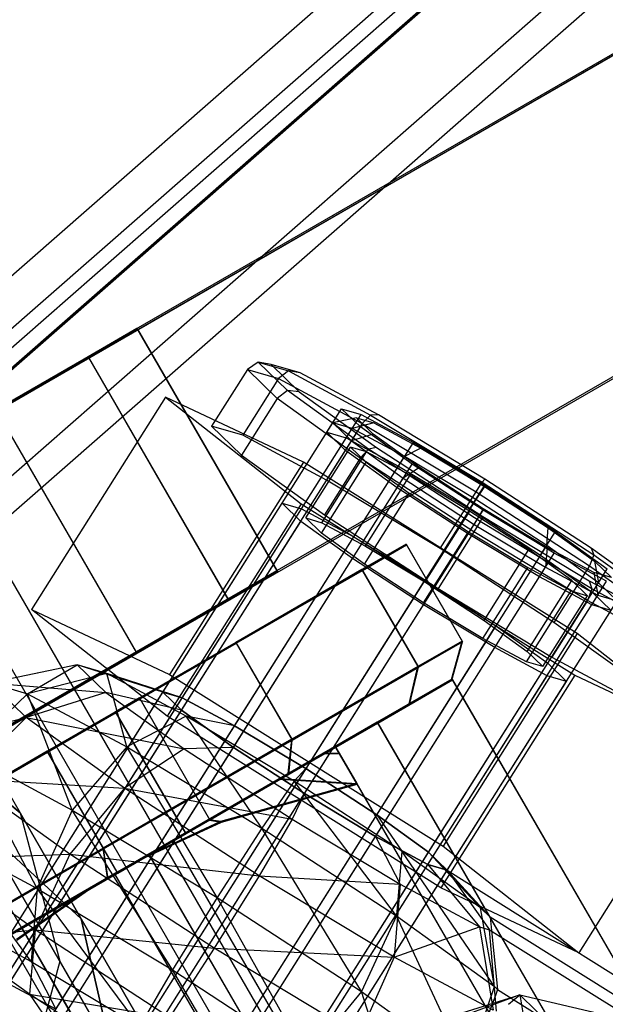
# Model space of a CAD drawing. Extents: x -3250 to 3983, y -5080 to 3884.
# Drawn here: x 922 to 933, y -1590 to -1572 of the extents above; entities that cross this region are included whole.
import ezdxf

# ---------------------------------------------------------------- set-up
doc = ezdxf.new("R2010")
doc.units = 0

msp = doc.modelspace()

# ---------------------------------------------------------------- linework, layer by layer
at = {"color": 0}
for p, q in [((833.65571, -1433.178432, 1170), (922.162472, -1586.632254, 1170)), ((927.99187, -1592.835722, 320.00703), (847.49187, -1453.405632, 319.992981)), ((927.999287, -1592.848569, 150.007031), (847.499288, -1453.41848, 149.992981)), ((927.307191, -1593.230724, 322.95703), (846.807191, -1453.800634, 322.942981)), ((927.307449, -1593.23117, 317.05703), (846.807449, -1453.80108, 317.042981)), ((927.314609, -1593.243572, 152.957031), (846.814609, -1453.813482, 152.942981)), ((927.314866, -1593.244017, 147.057031), (846.814866, -1453.813928, 147.042981)), ((925.436872, -1594.310336, 325.11658), (844.936872, -1454.880246, 325.10253)), ((925.437318, -1594.311108, 314.897481), (844.937318, -1454.881018, 314.883431)), ((925.444289, -1594.323183, 155.116581), (844.94429, -1454.893094, 155.102531)), ((925.444735, -1594.323956, 144.897481), (844.944736, -1454.893866, 144.883431)), ((914.367397, -1583.730789, 1299.785863), (937.464512, -1563.475163, 1299.785863)), ((914.730153, -1584.359101, 1299.068867), (938.0401, -1563.916827, 1299.068867)), ((914.861111, -1584.585926, 1298.137733), (938.247891, -1564.076271, 1298.137733)), ((914.861111, -1584.585926, 1261.137733), (938.247891, -1564.076271, 1261.137733)), ((938.468267, -1564.245371, 50), (915, -1584.826489, 50)), ((915, -1584.826489, 1298.137733), (938.468267, -1564.245371, 1298.137733)), ((915.012573, -1584.848265, 1301.433993), (938.488216, -1564.260678, 1301.433993)), ((915.738085, -1586.104889, 1300), (939.639391, -1565.144006, 1300)), ((916, -1586.55854, 1261.137733), (940.054974, -1565.462894, 1261.137733)), ((916, -1586.55854, 1298.137733), (940.054974, -1565.462894, 1298.137733)), ((889.073067, -1598.281482, 355.004936), (944.928656, -1566.033242, 355.004936)), ((944.944146, -1566.060072), (889.088557, -1598.308311)), ((949.811751, -1568.987489, 355.005372), (889.189972, -1603.987489, 355.005372)), ((889.205462, -1604.014319), (949.827241, -1569.014319)), ((897.528598, -1593.430412, 50.007418), (936.499741, -1570.930412, 50.007418)), ((897.52886, -1593.430866, 44.004937), (936.500003, -1570.930866, 44.004937)), ((921.73441, -1579.428719, 312.60291), (924.251875, -1577.974753, 317.638279)), ((921.741828, -1579.441567, 142.602911), (924.259292, -1577.987601, 147.638279)), ((924.251875, -1577.974753, 317.638279), (923.377242, -1578.479145, 323.364288)), ((924.259292, -1577.987601, 147.638279), (923.38466, -1578.491993, 153.364289)), ((924.251875, -1577.974753, 317.638279), (926.751875, -1582.30488, 317.638715)), ((924.259292, -1577.987601, 147.638279), (926.759292, -1582.317728, 147.638715)), ((923.377242, -1578.479145, 323.364288), (919.519763, -1580.705885, 327.101675)), ((923.377242, -1578.479145, 323.364288), (925.877242, -1582.809272, 323.364724)), ((923.38466, -1578.491993, 153.364289), (919.527181, -1580.718733, 157.101676)), ((923.38466, -1578.491993, 153.364289), (925.88466, -1582.82212, 153.364725)), ((926.414143, -1578.573611, 567.915732), (926.224232, -1578.704367, 567.905156)), ((926.938332, -1579.084097, 570.240898), (926.414143, -1578.573611, 567.915732)), ((926.646834, -1578.616057, 567.913543), (926.414143, -1578.573611, 567.915732)), ((926.414143, -1578.573611, 567.915732), (926.958185, -1578.733124, 565.545005)), ((927.165504, -1578.768131, 565.65338), (926.646834, -1578.616057, 567.913543)), ((926.646834, -1578.616057, 567.913543), (927.146576, -1579.102735, 570.130271)), ((926.224232, -1578.704367, 567.905156), (925.585587, -1579.717276, 567.826751)), ((926.758547, -1579.224714, 570.275239), (926.224232, -1578.704367, 567.905156)), ((926.224232, -1578.704367, 567.905156), (926.778784, -1578.866961, 565.488633)), ((926.958185, -1578.733124, 565.545005), (926.778784, -1578.866961, 565.488633)), ((927.165504, -1578.768131, 565.65338), (926.958185, -1578.733124, 565.545005)), ((926.958185, -1578.733124, 565.545005), (928.424684, -1579.519894, 563.763954)), ((928.563609, -1579.518208, 563.955392), (927.165504, -1578.768131, 565.65338)), ((926.778784, -1578.866961, 565.488633), (926.140139, -1579.879871, 565.410227)), ((926.778784, -1578.866961, 565.488633), (928.273611, -1579.66893, 563.673175)), ((926.938332, -1579.084097, 570.240898), (926.758547, -1579.224714, 570.275239)), ((928.390296, -1580.127797, 571.897479), (926.938332, -1579.084097, 570.240898)), ((927.146576, -1579.102735, 570.130271), (926.938332, -1579.084097, 570.240898)), ((927.146576, -1579.102735, 570.130271), (928.530826, -1580.09776, 571.709593)), ((924.761414, -1579.200352, 567.861901), (922.366497, -1582.998763, 567.567881)), ((927.226435, -1580.360541, 562.77162), (924.761414, -1579.200352, 567.861901)), ((924.761414, -1579.200352, 567.861901), (927.184274, -1581.105859, 572.743717)), ((926.758547, -1579.224714, 570.275239), (926.119902, -1580.237623, 570.196834)), ((928.23856, -1580.288576, 571.963821), (926.758547, -1579.224714, 570.275239)), ((921.73441, -1579.428719, 312.60291), (924.23441, -1583.758846, 312.603347)), ((921.741828, -1579.441567, 142.602911), (924.241828, -1583.771694, 142.603347)), ((927.641681, -1579.828974, 567.827095), (927.907783, -1579.406929, 567.859764)), ((928.24173, -1579.732146, 569.341066), (927.907783, -1579.406929, 567.859764)), ((927.907783, -1579.406929, 567.859764), (928.254378, -1579.50855, 566.349437)), ((927.988277, -1579.930596, 566.316768), (928.254378, -1579.50855, 566.349437)), ((928.254378, -1579.50855, 566.349437), (929.188646, -1580.009781, 565.214776)), ((928.424684, -1579.519894, 563.763954), (928.273611, -1579.66893, 563.673175)), ((928.563609, -1579.518208, 563.955392), (928.424684, -1579.519894, 563.763954)), ((928.424684, -1579.519894, 563.763954), (930.420691, -1580.723107, 563.049808)), ((930.466528, -1580.665307, 563.274551), (928.563609, -1579.518208, 563.955392)), ((912.475367, -1603.883212, 565.965151), (927.749614, -1579.657791, 567.840346)), ((925.585587, -1579.717276, 567.826751), (926.119902, -1580.237623, 570.196834)), ((926.140139, -1579.879871, 565.410227), (925.585587, -1579.717276, 567.826751)), ((928.273611, -1579.66893, 563.673175), (927.634967, -1580.681839, 563.59477)), ((928.172216, -1579.569481, 567.848733), (927.749614, -1579.657791, 567.840346)), ((927.749614, -1579.657791, 567.840346), (928.083561, -1579.983008, 569.321648)), ((928.096209, -1579.759412, 566.330019), (927.749614, -1579.657791, 567.840346)), ((928.482929, -1579.660582, 566.494766), (928.096209, -1579.759412, 566.330019)), ((928.47159, -1579.861029, 569.176679), (928.172216, -1579.569481, 567.848733)), ((928.172216, -1579.569481, 567.848733), (928.482929, -1579.660582, 566.494766)), ((928.273611, -1579.66893, 563.673175), (930.308177, -1580.895386, 562.945234)), ((928.482929, -1579.660582, 566.494766), (929.320474, -1580.109921, 565.477574)), ((912.821963, -1603.984834, 564.454824), (928.096209, -1579.759412, 566.330019)), ((927.634967, -1580.681839, 563.59477), (926.140139, -1579.879871, 565.410227)), ((927.975628, -1580.154191, 569.308397), (927.641681, -1579.828974, 567.827095)), ((927.641681, -1579.828974, 567.827095), (927.988277, -1579.930596, 566.316768)), ((927.975628, -1580.154191, 569.308397), (928.24173, -1579.732146, 569.341066)), ((928.47159, -1579.861029, 569.176679), (928.083561, -1579.983008, 569.321648)), ((929.030476, -1580.260643, 565.195358), (928.096209, -1579.759412, 566.330019)), ((929.166738, -1580.397059, 570.39643), (928.24173, -1579.732146, 569.341066)), ((929.300834, -1580.457106, 570.122784), (928.47159, -1579.861029, 569.176679)), ((912.809314, -1604.208429, 567.446453), (928.083561, -1579.983008, 569.321648)), ((927.988277, -1579.930596, 566.316768), (928.922544, -1580.431826, 565.182107)), ((928.083561, -1579.983008, 569.321648), (929.008569, -1580.647921, 570.377012)), ((928.922544, -1580.431826, 565.182107), (929.188646, -1580.009781, 565.214776)), ((929.188646, -1580.009781, 565.214776), (930.460249, -1580.776316, 564.759813)), ((926.119902, -1580.237623, 570.196834), (927.599915, -1581.301485, 571.885416)), ((927.266679, -1581.360609, 567.711035), (928.064984, -1580.094472, 567.809041)), ((927.555508, -1581.445293, 566.452429), (928.353814, -1580.179156, 566.550436)), ((928.900637, -1580.819105, 570.363761), (927.975628, -1580.154191, 569.308397)), ((928.064984, -1580.094472, 567.809041), (928.343273, -1580.365486, 569.04346)), ((928.353814, -1580.179156, 566.550436), (928.064984, -1580.094472, 567.809041)), ((928.390296, -1580.127797, 571.897479), (928.23856, -1580.288576, 571.963821)), ((929.13237, -1580.596848, 565.604885), (928.353814, -1580.179156, 566.550436)), ((928.530826, -1580.09776, 571.709593), (928.390296, -1580.127797, 571.897479)), ((930.380984, -1581.425053, 572.441594), (928.390296, -1580.127797, 571.897479)), ((928.530826, -1580.09776, 571.709593), (930.428673, -1581.334516, 572.228332)), ((929.320474, -1580.109921, 565.477574), (929.030476, -1580.260643, 565.195358)), ((929.320474, -1580.109921, 565.477574), (930.460431, -1580.797099, 565.069712)), ((913.75623, -1604.486064, 563.320163), (929.030476, -1580.260643, 565.195358)), ((927.226435, -1580.360541, 562.77162), (924.831518, -1584.158952, 562.477599)), ((932.114316, -1583.426237, 562.563153), (927.226435, -1580.360541, 562.77162)), ((927.544968, -1581.631623, 568.945453), (928.343273, -1580.365486, 569.04346)), ((928.23856, -1580.288576, 571.963821), (927.599915, -1581.301485, 571.885416)), ((930.267703, -1581.610892, 572.518447), (928.23856, -1580.288576, 571.963821)), ((928.343273, -1580.365486, 569.04346), (929.114114, -1580.91958, 569.92293)), ((928.900637, -1580.819105, 570.363761), (929.166738, -1580.397059, 570.39643)), ((930.302079, -1581.027178, 564.740394), (929.030476, -1580.260643, 565.195358)), ((930.434953, -1581.223507, 570.743071), (929.166738, -1580.397059, 570.39643)), ((928.334064, -1581.862985, 565.506878), (929.13237, -1580.596848, 565.604885)), ((928.922544, -1580.431826, 565.182107), (930.194147, -1581.198361, 564.727144)), ((929.300834, -1580.457106, 570.122784), (929.008569, -1580.647921, 570.377012)), ((930.192039, -1581.235627, 565.225749), (929.13237, -1580.596848, 565.604885)), ((930.437753, -1581.197993, 570.433538), (929.300834, -1580.457106, 570.122784)), ((913.734323, -1604.873343, 568.501816), (929.008569, -1580.647921, 570.377012)), ((929.669532, -1581.908295, 562.866828), (927.634967, -1580.681839, 563.59477)), ((929.008569, -1580.647921, 570.377012), (930.276783, -1581.474369, 570.723653)), ((930.460249, -1580.776316, 564.759813), (930.194147, -1581.198361, 564.727144)), ((930.308177, -1580.895386, 562.945234), (930.420691, -1580.723107, 563.049808)), ((930.420691, -1580.723107, 563.049808), (930.466528, -1580.665307, 563.274551)), ((930.420691, -1580.723107, 563.049808), (932.411378, -1582.020363, 563.593923)), ((930.460249, -1580.776316, 564.759813), (931.728463, -1581.602763, 565.106454)), ((932.364376, -1581.902062, 563.79329), (930.466528, -1580.665307, 563.274551)), ((928.315808, -1582.185717, 569.824923), (929.114114, -1580.91958, 569.92293)), ((930.168851, -1581.645553, 570.710402), (928.900637, -1580.819105, 570.363761)), ((929.114114, -1580.91958, 569.92293), (930.170959, -1581.608287, 570.211797)), ((929.669532, -1581.908295, 562.866828), (930.308177, -1580.895386, 562.945234)), ((930.460431, -1580.797099, 565.069712), (930.302079, -1581.027178, 564.740394)), ((930.308177, -1580.895386, 562.945234), (932.337319, -1582.217702, 563.49986)), ((930.460431, -1580.797099, 565.069712), (931.59735, -1581.537986, 565.380466)), ((930.302079, -1581.027178, 564.740394), (915.027833, -1605.252599, 562.865199)), ((924.714561, -1584.471477, 567.467737), (926.843376, -1581.095111, 567.729088)), ((927.184274, -1581.105859, 572.743717), (924.789358, -1584.904271, 572.449697)), ((927.177323, -1581.420328, 569.210391), (926.843376, -1581.095111, 567.729088)), ((926.843376, -1581.095111, 567.729088), (927.189971, -1581.196733, 566.218761)), ((927.184274, -1581.105859, 572.743717), (932.072156, -1584.171556, 572.535251)), ((931.570293, -1581.853625, 565.087036), (930.302079, -1581.027178, 564.740394)), ((925.061156, -1584.573098, 565.95741), (927.189971, -1581.196733, 566.218761)), ((927.189971, -1581.196733, 566.218761), (928.124238, -1581.697963, 565.0841)), ((927.599915, -1581.301485, 571.885416), (929.629058, -1582.623801, 572.440042)), ((930.192039, -1581.235627, 565.225749), (929.393734, -1582.501764, 565.127742)), ((930.168851, -1581.645553, 570.710402), (930.434953, -1581.223507, 570.743071)), ((931.248884, -1581.924333, 565.514616), (930.192039, -1581.235627, 565.225749)), ((930.194147, -1581.198361, 564.727144), (931.462361, -1582.024809, 565.073785)), ((930.437753, -1581.197993, 570.433538), (930.276783, -1581.474369, 570.723653)), ((931.706556, -1581.990042, 570.288108), (930.434953, -1581.223507, 570.743071)), ((931.577711, -1581.885171, 570.025676), (930.437753, -1581.197993, 570.433538)), ((915.002537, -1605.69979, 568.848457), (930.276783, -1581.474369, 570.723653)), ((925.048508, -1584.796694, 568.949039), (927.177323, -1581.420328, 569.210391)), ((928.102331, -1582.085242, 570.265754), (927.177323, -1581.420328, 569.210391)), ((927.544968, -1581.631623, 568.945453), (927.266679, -1581.360609, 567.711035)), ((927.266679, -1581.360609, 567.711035), (927.555508, -1581.445293, 566.452429)), ((927.555508, -1581.445293, 566.452429), (928.334064, -1581.862985, 565.506878)), ((930.380984, -1581.425053, 572.441594), (930.267703, -1581.610892, 572.518447)), ((930.276783, -1581.474369, 570.723653), (931.548386, -1582.240904, 570.268689)), ((930.428673, -1581.334516, 572.228332), (930.380984, -1581.425053, 572.441594)), ((932.376991, -1582.628266, 571.727448), (930.380984, -1581.425053, 572.441594)), ((930.428673, -1581.334516, 572.228332), (932.331592, -1582.481615, 571.547492)), ((928.315808, -1582.185717, 569.824923), (927.544968, -1581.631623, 568.945453)), ((929.372653, -1582.874424, 570.11379), (930.170959, -1581.608287, 570.211797)), ((930.267703, -1581.610892, 572.518447), (929.629058, -1582.623801, 572.440042)), ((931.440454, -1582.412088, 570.255439), (930.168851, -1581.645553, 570.710402)), ((930.170959, -1581.608287, 570.211797), (931.230628, -1582.247066, 569.832661)), ((932.302268, -1582.837348, 571.790506), (930.267703, -1581.610892, 572.518447)), ((931.462361, -1582.024809, 565.073785), (931.728463, -1581.602763, 565.106454)), ((931.570293, -1581.853625, 565.087036), (931.59735, -1581.537986, 565.380466)), ((931.59735, -1581.537986, 565.380466), (932.426594, -1582.134063, 566.326571)), ((931.728463, -1581.602763, 565.106454), (932.653471, -1582.267677, 566.161817)), ((925.995423, -1585.074329, 564.822749), (928.124238, -1581.697963, 565.0841)), ((928.124238, -1581.697963, 565.0841), (929.395842, -1582.464498, 564.629137)), ((929.061594, -1581.827262, 320.005372), (928.270326, -1582.283638, 324.597574)), ((928.270727, -1582.284332, 315.413171), (929.061594, -1581.827262, 320.005372)), ((929.061594, -1581.827262, 320.005372), (930.061594, -1583.559313, 320.005547)), ((916.296047, -1606.079047, 563.21184), (931.570293, -1581.853625, 565.087036)), ((929.069011, -1581.84011, 150.005373), (928.277744, -1582.296486, 154.597574)), ((928.278144, -1582.29718, 145.413172), (929.069011, -1581.84011, 150.005373)), ((928.334064, -1581.862985, 565.506878), (929.393734, -1582.501764, 565.127742)), ((929.069011, -1581.84011, 150.005373), (930.069011, -1583.572161, 150.005548)), ((931.698675, -1583.230611, 563.421454), (929.669532, -1581.908295, 562.866828)), ((930.450579, -1583.19047, 565.41661), (931.248884, -1581.924333, 565.514616)), ((932.019724, -1582.478428, 566.394086), (931.248884, -1581.924333, 565.514616)), ((931.440454, -1582.412088, 570.255439), (931.706556, -1581.990042, 570.288108)), ((931.577711, -1581.885171, 570.025676), (931.548386, -1582.240904, 570.268689)), ((932.495302, -1582.518539, 566.142399), (931.570293, -1581.853625, 565.087036)), ((932.415256, -1582.33451, 569.008483), (931.577711, -1581.885171, 570.025676)), ((932.640823, -1582.491272, 569.153447), (931.706556, -1581.990042, 570.288108)), ((933.748625, -1582.897087, 565.372613), (932.364376, -1581.902062, 563.79329)), ((932.364376, -1581.902062, 563.79329), (932.411378, -1582.020363, 563.593923)), ((925.973516, -1585.461608, 570.004403), (928.102331, -1582.085242, 570.265754)), ((929.370545, -1582.91169, 570.612395), (928.102331, -1582.085242, 570.265754)), ((929.372653, -1582.874424, 570.11379), (928.315808, -1582.185717, 569.824923)), ((931.462361, -1582.024809, 565.073785), (932.38737, -1582.689722, 566.129149)), ((932.411378, -1582.020363, 563.593923), (932.337319, -1582.217702, 563.49986)), ((932.411378, -1582.020363, 563.593923), (933.863342, -1583.064063, 565.250503)), ((932.426594, -1582.134063, 566.326571), (932.725968, -1582.425611, 567.654517)), ((932.426594, -1582.134063, 566.326571), (932.495302, -1582.518539, 566.142399)), ((916.27414, -1606.466326, 568.393494), (931.548386, -1582.240904, 570.268689)), ((926.751875, -1582.30488, 317.638715), (924.23441, -1583.758846, 312.603347)), ((926.759292, -1582.317728, 147.638715), (924.241828, -1583.771694, 142.603347)), ((925.877242, -1582.809272, 323.364724), (926.751875, -1582.30488, 317.638715)), ((925.88466, -1582.82212, 153.364725), (926.759292, -1582.317728, 147.638715)), ((928.270326, -1582.283638, 324.597574), (926.017388, -1583.58398, 328.490654)), ((926.018128, -1583.585263, 311.520091), (928.270727, -1582.284332, 315.413171)), ((928.277744, -1582.296486, 154.597574), (926.024805, -1583.596828, 158.490654)), ((926.025546, -1583.598111, 141.520092), (928.278144, -1582.29718, 145.413172)), ((928.270326, -1582.283638, 324.597574), (929.270326, -1584.015689, 324.597748)), ((928.270727, -1582.284332, 315.413171), (929.270727, -1584.016383, 315.413346)), ((928.277744, -1582.296486, 154.597574), (929.277744, -1584.028537, 154.597749)), ((928.278144, -1582.29718, 145.413172), (929.278144, -1584.029231, 145.413346)), ((930.432323, -1583.513203, 569.734654), (931.230628, -1582.247066, 569.832661)), ((931.230628, -1582.247066, 569.832661), (932.009184, -1582.664758, 568.88711)), ((931.548386, -1582.240904, 570.268689), (932.482653, -1582.742134, 569.134028)), ((932.337319, -1582.217702, 563.49986), (931.698675, -1583.230611, 563.421454)), ((932.337319, -1582.217702, 563.49986), (933.817333, -1583.281564, 565.188441)), ((932.38737, -1582.689722, 566.129149), (932.653471, -1582.267677, 566.161817)), ((932.725968, -1582.425611, 567.654517), (932.415256, -1582.33451, 569.008483)), ((932.415256, -1582.33451, 569.008483), (932.482653, -1582.742134, 569.134028)), ((917.221056, -1606.74396, 564.267204), (932.495302, -1582.518539, 566.142399)), ((929.395842, -1582.464498, 564.629137), (927.267027, -1585.840864, 564.367786)), ((929.393734, -1582.501764, 565.127742), (930.450579, -1583.19047, 565.41661)), ((929.395842, -1582.464498, 564.629137), (930.664056, -1583.290946, 564.975778)), ((931.221419, -1583.744565, 566.296079), (932.019724, -1582.478428, 566.394086)), ((932.374721, -1582.913318, 569.120778), (931.440454, -1582.412088, 570.255439)), ((932.298014, -1582.749442, 567.628504), (932.019724, -1582.478428, 566.394086)), ((932.331592, -1582.481615, 571.547492), (933.729698, -1583.231692, 569.849503)), ((932.331592, -1582.481615, 571.547492), (932.376991, -1582.628266, 571.727448)), ((932.374721, -1582.913318, 569.120778), (932.640823, -1582.491272, 569.153447)), ((932.829249, -1582.843756, 567.623701), (932.495302, -1582.518539, 566.142399)), ((929.629058, -1582.623801, 572.440042), (931.663623, -1583.850257, 571.7121)), ((931.210879, -1583.930895, 568.789104), (932.009184, -1582.664758, 568.88711)), ((932.009184, -1582.664758, 568.88711), (932.298014, -1582.749442, 567.628504)), ((932.376991, -1582.628266, 571.727448), (932.302268, -1582.837348, 571.790506)), ((933.843489, -1583.415036, 569.946396), (932.376991, -1582.628266, 571.727448)), ((932.38737, -1582.689722, 566.129149), (932.721316, -1583.014939, 567.610451)), ((917.208407, -1606.967556, 567.258833), (932.482653, -1582.742134, 569.134028)), ((917.555003, -1607.069177, 565.748506), (932.829249, -1582.843756, 567.623701)), ((922.019763, -1585.036012, 327.102112), (925.877242, -1582.809272, 323.364724)), ((922.027181, -1585.04886, 157.102112), (925.88466, -1582.82212, 153.364725)), ((930.432323, -1583.513203, 569.734654), (929.372653, -1582.874424, 570.11379)), ((931.499708, -1584.015579, 567.530498), (932.298014, -1582.749442, 567.628504)), ((932.302268, -1582.837348, 571.790506), (931.663623, -1583.850257, 571.7121)), ((933.797096, -1583.639316, 569.975048), (932.302268, -1582.837348, 571.790506)), ((932.482653, -1582.742134, 569.134028), (932.829249, -1582.843756, 567.623701)), ((924.789358, -1584.904271, 572.449697), (922.366497, -1582.998763, 567.567881)), ((922.366497, -1582.998763, 567.567881), (924.831518, -1584.158952, 562.477599)), ((927.24173, -1586.288055, 570.351044), (929.370545, -1582.91169, 570.612395)), ((930.642149, -1583.678225, 570.157432), (929.370545, -1582.91169, 570.612395)), ((932.721316, -1583.014939, 567.610451), (932.374721, -1582.913318, 569.120778)), ((930.450579, -1583.19047, 565.41661), (931.221419, -1583.744565, 566.296079)), ((933.178688, -1584.294473, 565.110036), (931.698675, -1583.230611, 563.421454)), ((928.535241, -1586.667311, 564.714427), (930.664056, -1583.290946, 564.975778)), ((930.664056, -1583.290946, 564.975778), (931.589064, -1583.955859, 566.031142)), ((926.017388, -1583.58398, 328.490654), (922.645768, -1585.530324, 331.091927)), ((922.646735, -1585.532, 308.918818), (926.018128, -1583.585263, 311.520091)), ((926.017388, -1583.58398, 328.490654), (927.017388, -1585.316031, 328.490828)), ((926.018128, -1583.585263, 311.520091), (927.018128, -1585.317314, 311.520266)), ((930.061594, -1583.559313, 320.005547), (929.270326, -1584.015689, 324.597748)), ((929.270727, -1584.016383, 315.413346), (930.061594, -1583.559313, 320.005547)), ((930.069011, -1583.572161, 150.005548), (929.277744, -1584.028537, 154.597749)), ((929.278144, -1584.029231, 145.413346), (930.069011, -1583.572161, 150.005548)), ((932.114316, -1583.426237, 562.563153), (929.719399, -1587.224648, 562.269133)), ((929.870098, -1584.247224, 320.005591), (930.061594, -1583.559313, 320.005547)), ((929.877515, -1584.260071, 150.005591), (930.069011, -1583.572161, 150.005548)), ((931.210879, -1583.930895, 568.789104), (930.432323, -1583.513203, 569.734654)), ((934.537176, -1585.331745, 567.444969), (932.114316, -1583.426237, 562.563153)), ((924.23441, -1583.758846, 312.603347), (919.502799, -1586.490844, 310.614724)), ((926.024805, -1583.596828, 158.490654), (922.653185, -1585.543172, 161.091927)), ((922.654153, -1585.544847, 138.918819), (926.025546, -1583.598111, 141.520092)), ((926.024805, -1583.596828, 158.490654), (927.024805, -1585.328879, 158.490829)), ((926.025546, -1583.598111, 141.520092), (927.025546, -1585.330161, 141.520266)), ((928.513334, -1587.05459, 569.896081), (930.642149, -1583.678225, 570.157432)), ((931.576416, -1584.179455, 569.022771), (930.642149, -1583.678225, 570.157432)), ((931.221419, -1583.744565, 566.296079), (931.499708, -1584.015579, 567.530498)), ((924.241828, -1583.771694, 142.603347), (919.510216, -1586.503692, 140.614725)), ((931.499708, -1584.015579, 567.530498), (931.210879, -1583.930895, 568.789104)), ((931.663623, -1583.850257, 571.7121), (933.158451, -1584.652226, 569.896643)), ((923.185949, -1583.986149, 567.497548), (921.639117, -1584.309385, 567.466849)), ((922.296461, -1584.502117, 564.6024), (923.185949, -1583.986149, 567.497548)), ((924.714561, -1584.471477, 567.467737), (923.185949, -1583.986149, 567.497548)), ((923.185949, -1583.986149, 567.497548), (923.69276, -1584.47971, 569.745629)), ((923.711955, -1584.140373, 565.205418), (923.185949, -1583.986149, 567.497548)), ((929.270326, -1584.015689, 324.597748), (927.017388, -1585.316031, 328.490828)), ((927.018128, -1585.317314, 311.520266), (929.270727, -1584.016383, 315.413346)), ((929.277744, -1584.028537, 154.597749), (927.024805, -1585.328879, 158.490829)), ((927.025546, -1585.330161, 141.520266), (929.278144, -1584.029231, 145.413346)), ((929.112446, -1584.684211, 324.402701), (929.270326, -1584.015689, 324.597748)), ((929.112829, -1584.684876, 315.60848), (929.270727, -1584.016383, 315.413346)), ((929.119863, -1584.697059, 154.402702), (929.277744, -1584.028537, 154.597749)), ((929.120247, -1584.697724, 145.60848), (929.278144, -1584.029231, 145.413346)), ((929.460249, -1587.332225, 565.769791), (931.589064, -1583.955859, 566.031142)), ((931.589064, -1583.955859, 566.031142), (931.923011, -1584.281076, 567.512444)), ((923.711955, -1584.140373, 565.205418), (922.296461, -1584.502117, 564.6024)), ((925.061156, -1584.573098, 565.95741), (923.711955, -1584.140373, 565.205418)), ((925.129835, -1584.90106, 563.483414), (923.711955, -1584.140373, 565.205418)), ((924.06837, -1585.452739, 562.45043), (923.711955, -1584.140373, 565.205418)), ((924.831518, -1584.158952, 562.477599), (929.719399, -1587.224648, 562.269133)), ((929.878581, -1584.242326, 320.005591), (928.544038, -1585.012245, 325.755591)), ((928.54454, -1585.013114, 314.255591), (929.878581, -1584.242326, 320.005591)), ((929.885998, -1584.255174, 150.005591), (928.551455, -1585.025093, 155.755591)), ((928.551957, -1585.025962, 144.255591), (929.885998, -1584.255174, 150.005591)), ((929.112446, -1584.684211, 324.402701), (929.870098, -1584.247224, 320.005591)), ((929.870098, -1584.247224, 320.005591), (929.112829, -1584.684876, 315.60848)), ((929.119863, -1584.697059, 154.402702), (929.877515, -1584.260071, 150.005591)), ((929.877515, -1584.260071, 150.005591), (929.120247, -1584.697724, 145.60848)), ((929.447601, -1587.55582, 568.76142), (931.576416, -1584.179455, 569.022771)), ((932.072156, -1584.171556, 572.535251), (929.677239, -1587.969967, 572.24123)), ((929.794196, -1587.657442, 567.251093), (931.923011, -1584.281076, 567.512444)), ((929.878581, -1584.242326, 320.005591), (935.878581, -1594.634631, 320.006638)), ((929.885998, -1584.255174, 150.005591), (935.885998, -1594.647478, 150.006638)), ((931.923011, -1584.281076, 567.512444), (931.576416, -1584.179455, 569.022771)), ((932.072156, -1584.171556, 572.535251), (934.537176, -1585.331745, 567.444969)), ((921.521339, -1589.536025, 567.07571), (924.714561, -1584.471477, 567.467737)), ((921.639117, -1584.309385, 567.466849), (923.69276, -1584.47971, 569.745629)), ((922.272473, -1584.926183, 570.276251), (921.639117, -1584.309385, 567.466849)), ((921.639117, -1584.309385, 567.466849), (922.296461, -1584.502117, 564.6024)), ((925.048508, -1584.796694, 568.949039), (924.714561, -1584.471477, 567.467737)), ((924.714561, -1584.471477, 567.467737), (925.061156, -1584.573098, 565.95741)), ((925.061156, -1584.573098, 565.95741), (924.714561, -1584.471477, 567.467737)), ((924.714561, -1584.471477, 567.467737), (925.048508, -1584.796694, 568.949039)), ((922.296461, -1584.502117, 564.6024), (921.193954, -1585.561402, 564.309935)), ((921.867934, -1589.637646, 565.565383), (925.061156, -1584.573098, 565.95741)), ((923.69276, -1584.47971, 569.745629), (922.272473, -1584.926183, 570.276251)), ((922.296461, -1584.502117, 564.6024), (924.06837, -1585.452739, 562.45043)), ((923.095446, -1586.581544, 562.000586), (922.296461, -1584.502117, 564.6024)), ((925.048508, -1584.796694, 568.949039), (923.69276, -1584.47971, 569.745629)), ((923.69276, -1584.47971, 569.745629), (925.096588, -1585.488809, 571.347289)), ((923.869851, -1584.824466, 322.492815), (924.298454, -1584.577262, 320.005372)), ((924.298454, -1584.577262, 320.005372), (923.870068, -1584.824842, 317.51793)), ((923.877268, -1584.837314, 152.492815), (924.305871, -1584.59011, 150.005373)), ((924.305871, -1584.59011, 150.005373), (923.877485, -1584.83769, 147.517931)), ((925.548454, -1586.742326, 320.005591), (924.298454, -1584.577262, 320.005372)), ((925.555871, -1586.755174, 150.005591), (924.305871, -1584.59011, 150.005373)), ((925.061156, -1584.573098, 565.95741), (925.995423, -1585.074329, 564.822749)), ((925.995423, -1585.074329, 564.822749), (925.061156, -1584.573098, 565.95741)), ((921.855286, -1589.861242, 568.557012), (925.048508, -1584.796694, 568.949039)), ((922.649509, -1585.528818, 324.601566), (923.869851, -1584.824466, 322.492815)), ((923.870068, -1584.824842, 317.51793), (922.64991, -1585.529513, 315.409178)), ((925.119851, -1586.989529, 322.493033), (923.869851, -1584.824466, 322.492815)), ((925.120068, -1586.989905, 317.518148), (923.870068, -1584.824842, 317.51793)), ((925.973516, -1585.461608, 570.004403), (925.048508, -1584.796694, 568.949039)), ((925.048508, -1584.796694, 568.949039), (925.973516, -1585.461608, 570.004403)), ((926.955219, -1585.929311, 328.130392), (929.112446, -1584.684211, 324.402701)), ((929.112829, -1584.684876, 315.60848), (926.955928, -1585.930539, 311.880789)), ((926.962636, -1585.942159, 158.130393), (929.119863, -1584.697059, 154.402702)), ((929.120247, -1584.697724, 145.60848), (926.963345, -1585.943387, 141.88079)), ((920.488537, -1585.354574, 567.383867), (922.272473, -1584.926183, 570.276251)), ((922.272473, -1584.926183, 570.276251), (921.168212, -1586.01648, 570.398726)), ((922.272473, -1584.926183, 570.276251), (925.096588, -1585.488809, 571.347289)), ((924.026821, -1586.187242, 572.277827), (922.272473, -1584.926183, 570.276251)), ((922.656927, -1585.541666, 154.601567), (923.877268, -1584.837314, 152.492815)), ((923.877485, -1584.83769, 147.517931), (922.657328, -1585.54236, 145.409179)), ((925.127268, -1587.002377, 152.493034), (923.877268, -1584.837314, 152.492815)), ((925.127485, -1587.002753, 147.518149), (923.877485, -1584.83769, 147.517931)), ((925.129835, -1584.90106, 563.483414), (924.06837, -1585.452739, 562.45043)), ((929.677239, -1587.969967, 572.24123), (924.789358, -1584.904271, 572.449697)), ((925.995423, -1585.074329, 564.822749), (925.129835, -1584.90106, 563.483414)), ((927.059669, -1586.064383, 562.792944), (925.129835, -1584.90106, 563.483414)), ((926.480061, -1586.90653, 561.587558), (925.129835, -1584.90106, 563.483414)), ((922.802201, -1590.138877, 564.430722), (925.995423, -1585.074329, 564.822749)), ((928.544038, -1585.012245, 325.755591), (924.8985, -1587.116573, 329.964883)), ((924.899369, -1587.118079, 310.046298), (928.54454, -1585.013114, 314.255591)), ((928.551455, -1585.025093, 155.755591), (924.905918, -1587.129421, 159.964883)), ((924.906787, -1587.130926, 140.046299), (928.551957, -1585.025962, 144.255591)), ((925.995423, -1585.074329, 564.822749), (927.267027, -1585.840864, 564.367786)), ((927.267027, -1585.840864, 564.367786), (925.995423, -1585.074329, 564.822749)), ((928.544038, -1585.012245, 325.755591), (934.544038, -1595.40455, 325.756638)), ((928.54454, -1585.013114, 314.255591), (934.54454, -1595.405419, 314.256638)), ((928.551455, -1585.025093, 155.755591), (934.551455, -1595.417398, 155.756638)), ((928.551957, -1585.025962, 144.255591), (934.551957, -1595.418267, 144.256638)), ((920.57757, -1585.307254, 1172.65), (922.162472, -1586.632254, 1170)), ((922.162472, -1586.632254, 1170), (920.57757, -1585.307254, 1167.35)), ((927.017388, -1585.316031, 328.490828), (923.645768, -1587.262375, 331.092101)), ((923.646735, -1587.26405, 308.918993), (927.018128, -1585.317314, 311.520266)), ((927.024805, -1585.328879, 158.490829), (923.653185, -1587.275222, 161.092102)), ((923.654153, -1587.276898, 138.918993), (927.025546, -1585.330161, 141.520266)), ((926.955219, -1585.929311, 328.130392), (927.017388, -1585.316031, 328.490828)), ((926.955928, -1585.930539, 311.880789), (927.018128, -1585.317314, 311.520266)), ((926.962636, -1585.942159, 158.130393), (927.024805, -1585.328879, 158.490829)), ((926.963345, -1585.943387, 141.88079), (927.025546, -1585.330161, 141.520266)), ((934.537176, -1585.331745, 567.444969), (932.14226, -1589.130156, 567.150949)), ((919.918831, -1589.991532, 330.505591), (927.79406, -1585.445296, 325.255591)), ((927.794518, -1585.446089, 314.755591), (919.919747, -1589.993119, 309.505591)), ((919.926248, -1590.00438, 160.505591), (927.801477, -1585.458143, 155.255591)), ((927.801935, -1585.458937, 144.755591), (919.927164, -1590.005967, 139.505591)), ((925.43838, -1594.906293, 554.599833), (919.961135, -1585.419426, 550.85829)), ((925.43838, -1594.906293, 570.687338), (919.961135, -1585.419426, 574.428881)), ((925.43838, -1594.906293, 554.599833), (919.961135, -1585.419426, 550.85829)), ((925.43838, -1594.906293, 570.687338), (919.961135, -1585.419426, 574.428881)), ((920.823215, -1586.583087, 326.010589), (922.649509, -1585.528818, 324.601566)), ((922.64991, -1585.529513, 315.409178), (920.823739, -1586.583995, 314.000155)), ((923.899509, -1587.693881, 324.601785), (922.649509, -1585.528818, 324.601566)), ((923.89991, -1587.694576, 315.409397), (922.64991, -1585.529513, 315.409178)), ((922.780294, -1590.526156, 569.612376), (925.973516, -1585.461608, 570.004403)), ((924.06837, -1585.452739, 562.45043), (923.095446, -1586.581544, 562.000586)), ((925.096588, -1585.488809, 571.347289), (924.026821, -1586.187242, 572.277827)), ((924.06837, -1585.452739, 562.45043), (926.480061, -1586.90653, 561.587558)), ((925.68351, -1588.141655, 561.07461), (924.06837, -1585.452739, 562.45043)), ((925.973516, -1585.461608, 570.004403), (925.096588, -1585.488809, 571.347289)), ((925.096588, -1585.488809, 571.347289), (927.021278, -1586.743057, 571.873364)), ((927.24173, -1586.288055, 570.351044), (925.973516, -1585.461608, 570.004403)), ((925.973516, -1585.461608, 570.004403), (927.24173, -1586.288055, 570.351044)), ((927.794261, -1585.445644, 320.645323), (927.596304, -1585.559759, 322.3809)), ((927.596512, -1585.560118, 317.630282), (927.794317, -1585.445741, 319.365858)), ((927.801678, -1585.458492, 150.645324), (927.603722, -1585.572607, 152.3809)), ((927.603929, -1585.572966, 147.630282), (927.801734, -1585.458589, 149.365858)), ((927.79406, -1585.445296, 325.255591), (933.79406, -1595.837601, 325.256638)), ((927.79406, -1585.445296, 325.255591), (927.794518, -1585.446089, 314.755591)), ((927.794261, -1585.445644, 320.645323), (927.794317, -1585.445741, 319.365858)), ((927.862487, -1585.563816, 322.442136), (927.794261, -1585.445644, 320.645323)), ((927.794317, -1585.445741, 319.365858), (927.8627, -1585.564184, 317.569069)), ((927.794518, -1585.446089, 314.755591), (933.794518, -1595.838394, 314.756638)), ((927.801477, -1585.458143, 155.255591), (933.801477, -1595.850448, 155.256638)), ((927.801477, -1585.458143, 155.255591), (927.801935, -1585.458937, 144.755591)), ((927.801678, -1585.458492, 150.645324), (927.801734, -1585.458589, 149.365858)), ((927.869905, -1585.576663, 152.442137), (927.801678, -1585.458492, 150.645324)), ((927.801734, -1585.458589, 149.365858), (927.870117, -1585.577032, 147.56907)), ((927.801935, -1585.458937, 144.755591), (933.801935, -1595.851242, 144.756638)), ((922.645768, -1585.530324, 331.091927), (918.668765, -1587.826355, 332.005372)), ((918.669812, -1587.828169, 308.005372), (922.646735, -1585.532, 308.918818)), ((922.653185, -1585.543172, 161.091927), (918.676183, -1587.839203, 162.005373)), ((918.67723, -1587.841017, 138.005373), (922.654153, -1585.544847, 138.918819)), ((920.830633, -1586.595935, 156.01059), (922.656927, -1585.541666, 154.601567)), ((922.657328, -1585.54236, 145.409179), (920.831157, -1586.596843, 144.000156)), ((921.193954, -1585.561402, 564.309935), (923.095446, -1586.581544, 562.000586)), ((922.471759, -1587.985013, 562.254417), (921.193954, -1585.561402, 564.309935)), ((922.645768, -1585.530324, 331.091927), (923.645768, -1587.262375, 331.092101)), ((922.646735, -1585.532, 308.918818), (923.646735, -1587.26405, 308.918993)), ((922.653185, -1585.543172, 161.091927), (923.653185, -1587.275222, 161.092102)), ((922.654153, -1585.544847, 138.918819), (923.654153, -1587.276898, 138.918993)), ((923.906927, -1587.706729, 154.601785), (922.656927, -1585.541666, 154.601567)), ((923.907328, -1587.707424, 145.409397), (922.657328, -1585.54236, 145.409179)), ((927.596304, -1585.559759, 322.3809), (926.802205, -1586.01801, 324.594335)), ((926.802606, -1586.018703, 315.416846), (927.596512, -1585.560118, 317.630282)), ((927.603722, -1585.572607, 152.3809), (926.809623, -1586.030857, 154.594336)), ((926.810023, -1586.031551, 145.416847), (927.603929, -1585.572966, 147.630282)), ((927.596304, -1585.559759, 322.3809), (927.862487, -1585.563816, 322.442136)), ((927.596512, -1585.560118, 317.630282), (927.8627, -1585.564184, 317.569069)), ((927.603722, -1585.572607, 152.3809), (927.869905, -1585.576663, 152.442137)), ((927.603929, -1585.572966, 147.630282), (927.870117, -1585.577032, 147.56907)), ((928.175935, -1586.106723, 325.255657), (927.862487, -1585.563816, 322.442136)), ((927.8627, -1585.564184, 317.569069), (928.176393, -1586.107516, 314.755657)), ((928.183352, -1586.11957, 155.255658), (927.869905, -1585.576663, 152.442137)), ((927.870117, -1585.577032, 147.56907), (928.18381, -1586.120364, 144.755658)), ((927.267027, -1585.840864, 564.367786), (924.073805, -1590.905412, 563.975759)), ((927.267027, -1585.840864, 564.367786), (927.059669, -1586.064383, 562.792944)), ((927.267027, -1585.840864, 564.367786), (928.535241, -1586.667311, 564.714427)), ((928.535241, -1586.667311, 564.714427), (927.267027, -1585.840864, 564.367786)), ((921.168212, -1586.01648, 570.398726), (924.026821, -1586.187242, 572.277827)), ((923.050859, -1587.369763, 572.546682), (921.168212, -1586.01648, 570.398726)), ((923.726835, -1587.792968, 330.621155), (926.955219, -1585.929311, 328.130392)), ((926.955928, -1585.930539, 311.880789), (923.727762, -1587.794573, 309.390026)), ((923.734253, -1587.805816, 160.621156), (926.962636, -1585.942159, 158.130393)), ((926.963345, -1585.943387, 141.88079), (923.735179, -1587.80742, 139.390027)), ((926.802205, -1586.01801, 324.594335), (925.539047, -1586.747103, 326.495055)), ((925.539613, -1586.748084, 313.516126), (926.802606, -1586.018703, 315.416846)), ((926.809623, -1586.030857, 154.594336), (925.546465, -1586.759951, 156.495056)), ((925.547031, -1586.760932, 143.516126), (926.810023, -1586.031551, 145.416847)), ((926.802205, -1586.01801, 324.594335), (928.175935, -1586.106723, 325.255657)), ((926.802606, -1586.018703, 315.416846), (928.176393, -1586.107516, 314.755657)), ((926.809623, -1586.030857, 154.594336), (928.183352, -1586.11957, 155.255658)), ((926.810023, -1586.031551, 145.416847), (928.18381, -1586.120364, 144.755658)), ((924.026821, -1586.187242, 572.277827), (923.050859, -1587.369763, 572.546682)), ((924.026821, -1586.187242, 572.277827), (927.021278, -1586.743057, 571.873364)), ((926.432085, -1587.754662, 572.935259), (924.026821, -1586.187242, 572.277827)), ((925.752203, -1586.781763, 326.662336), (928.175935, -1586.106723, 325.255657)), ((928.176393, -1586.107516, 314.755657), (925.752784, -1586.78277, 313.348869)), ((925.759621, -1586.794611, 156.662336), (928.183352, -1586.11957, 155.255658)), ((928.18381, -1586.120364, 144.755658), (925.760202, -1586.795617, 143.34887)), ((927.059669, -1586.064383, 562.792944), (926.480061, -1586.90653, 561.587558)), ((928.984359, -1587.318631, 563.31902), (927.059669, -1586.064383, 562.792944)), ((928.885325, -1588.47395, 562.244989), (927.059669, -1586.064383, 562.792944)), ((928.175935, -1586.106723, 325.255657), (931.912185, -1592.578097, 325.256309)), ((928.176393, -1586.107516, 314.755657), (931.912643, -1592.578891, 314.756309)), ((928.183352, -1586.11957, 155.255658), (931.919602, -1592.590945, 155.25631)), ((928.18381, -1586.120364, 144.755658), (931.92006, -1592.591739, 144.75631)), ((924.048508, -1591.352603, 569.959017), (927.24173, -1586.288055, 570.351044)), ((927.24173, -1586.288055, 570.351044), (927.021278, -1586.743057, 571.873364)), ((928.513334, -1587.05459, 569.896081), (927.24173, -1586.288055, 570.351044)), ((927.24173, -1586.288055, 570.351044), (928.513334, -1587.05459, 569.896081)), ((923.095446, -1586.581544, 562.000586), (922.471759, -1587.985013, 562.254417)), ((923.095446, -1586.581544, 562.000586), (925.68351, -1588.141655, 561.07461)), ((924.88345, -1589.438804, 561.391544), (923.095446, -1586.581544, 562.000586)), ((922.162472, -1586.632254, 1170), (923.254365, -1588.523468, 1178.15)), ((922.162472, -1586.632254, 1170), (922.872537, -1589.282254, 1170)), ((923.254365, -1588.523468, 1161.85), (922.162472, -1586.632254, 1170)), ((925.539047, -1586.747103, 326.495055), (924.336259, -1587.441426, 327.560724)), ((924.336918, -1587.442568, 312.450457), (925.539613, -1586.748084, 313.516126)), ((925.546465, -1586.759951, 156.495056), (924.343676, -1587.454273, 157.560725)), ((924.344336, -1587.455415, 142.450458), (925.547031, -1586.760932, 143.516126)), ((925.548454, -1586.742326, 320.005591), (925.119851, -1586.989529, 322.493033)), ((925.120068, -1586.989905, 317.518148), (925.548454, -1586.742326, 320.005591)), ((925.555871, -1586.755174, 150.005591), (925.127268, -1587.002377, 152.493034)), ((925.127485, -1587.002753, 147.518149), (925.555871, -1586.755174, 150.005591)), ((925.342019, -1591.731859, 564.3224), (928.535241, -1586.667311, 564.714427)), ((925.539047, -1586.747103, 326.495055), (925.752203, -1586.781763, 326.662336)), ((925.539613, -1586.748084, 313.516126), (925.752784, -1586.78277, 313.348869)), ((925.546465, -1586.759951, 156.495056), (925.759621, -1586.794611, 156.662336)), ((925.547031, -1586.760932, 143.516126), (925.760202, -1586.795617, 143.34887)), ((927.021278, -1586.743057, 571.873364), (926.432085, -1587.754662, 572.935259)), ((927.021278, -1586.743057, 571.873364), (928.951112, -1587.90638, 571.182895)), ((928.535241, -1586.667311, 564.714427), (928.984359, -1587.318631, 563.31902)), ((928.535241, -1586.667311, 564.714427), (929.460249, -1587.332225, 565.769791)), ((929.460249, -1587.332225, 565.769791), (928.535241, -1586.667311, 564.714427)), ((923.254365, -1588.523468, 1178.15), (921.491947, -1586.891001, 1179.475)), ((921.491947, -1586.891001, 1160.525), (923.254365, -1588.523468, 1161.85)), ((924.960037, -1592.89791, 1186.411181), (921.491947, -1586.891001, 1179.475)), ((921.491947, -1586.891001, 1160.525), (924.960037, -1592.89791, 1153.588819)), ((924.336259, -1587.441426, 327.560724), (925.752203, -1586.781763, 326.662336)), ((925.752784, -1586.78277, 313.348869), (924.336918, -1587.442568, 312.450457)), ((924.343676, -1587.454273, 157.560725), (925.759621, -1586.794611, 156.662336)), ((925.760202, -1586.795617, 143.34887), (924.344336, -1587.455415, 142.450458)), ((926.480061, -1586.90653, 561.587558), (925.68351, -1588.141655, 561.07461)), ((926.480061, -1586.90653, 561.587558), (928.885325, -1588.47395, 562.244989)), ((928.264676, -1589.823703, 561.780121), (926.480061, -1586.90653, 561.587558)), ((920.69985, -1587.034391, 564.406387), (922.471759, -1587.985013, 562.254417)), ((922.364423, -1589.287087, 563.143908), (920.69985, -1587.034391, 564.406387)), ((925.119851, -1586.989529, 322.493033), (923.899509, -1587.693881, 324.601785)), ((923.89991, -1587.694576, 315.409397), (925.120068, -1586.989905, 317.518148)), ((925.127268, -1587.002377, 152.493034), (923.906927, -1587.706729, 154.601785)), ((923.907328, -1587.707424, 145.409397), (925.127485, -1587.002753, 147.518149)), ((925.320112, -1592.119138, 569.504054), (928.513334, -1587.05459, 569.896081)), ((929.447601, -1587.55582, 568.76142), (928.513334, -1587.05459, 569.896081)), ((928.513334, -1587.05459, 569.896081), (928.951112, -1587.90638, 571.182895)), ((928.513334, -1587.05459, 569.896081), (929.447601, -1587.55582, 568.76142)), ((923.645768, -1587.262375, 331.092101), (919.668765, -1589.558406, 332.005547)), ((919.669812, -1589.56022, 308.005547), (923.646735, -1587.26405, 308.918993)), ((923.653185, -1587.275222, 161.092102), (919.676183, -1589.571254, 162.005548)), ((919.67723, -1589.573068, 138.005548), (923.654153, -1587.276898, 138.918993)), ((924.8985, -1587.116573, 329.964883), (919.918787, -1589.991457, 331.505591)), ((919.91979, -1589.993195, 308.505591), (924.899369, -1587.118079, 310.046298)), ((924.905918, -1587.129421, 159.964883), (919.926205, -1590.004304, 161.505591)), ((919.927208, -1590.006043, 138.505591), (924.906787, -1587.130926, 140.046299)), ((923.726835, -1587.792968, 330.621155), (923.645768, -1587.262375, 331.092101)), ((923.727762, -1587.794573, 309.390026), (923.646735, -1587.26405, 308.918993)), ((923.734253, -1587.805816, 160.621156), (923.653185, -1587.275222, 161.092102)), ((923.735179, -1587.80742, 139.390027), (923.654153, -1587.276898, 138.918993)), ((924.8985, -1587.116573, 329.964883), (930.8985, -1597.508878, 329.96593)), ((924.899369, -1587.118079, 310.046298), (930.899369, -1597.510383, 310.047346)), ((924.905918, -1587.129421, 159.964883), (930.905918, -1597.521726, 159.965931)), ((924.906787, -1587.130926, 140.046299), (930.906787, -1597.523231, 140.047346)), ((929.719399, -1587.224648, 562.269133), (932.14226, -1589.130156, 567.150949)), ((920.675862, -1587.458457, 570.080237), (923.050859, -1587.369763, 572.546682)), ((922.43021, -1588.719516, 572.081814), (920.675862, -1587.458457, 570.080237)), ((923.050859, -1587.369763, 572.546682), (922.43021, -1588.719516, 572.081814)), ((923.050859, -1587.369763, 572.546682), (926.432085, -1587.754662, 572.935259)), ((925.632025, -1589.051812, 573.252193), (923.050859, -1587.369763, 572.546682)), ((923.376631, -1587.995402, 328.200457), (924.336259, -1587.441426, 327.560724)), ((924.336918, -1587.442568, 312.450457), (923.377347, -1587.996641, 311.810724)), ((923.384049, -1588.00825, 158.200458), (924.343676, -1587.454273, 157.560725)), ((924.344336, -1587.455415, 142.450458), (923.384764, -1588.009489, 141.810725)), ((924.465922, -1587.367326, 320.005591), (923.856674, -1587.718811, 322.630591)), ((923.856903, -1587.719208, 317.380591), (924.465922, -1587.367326, 320.005591)), ((924.47334, -1587.380174, 150.005591), (923.864092, -1587.731659, 152.630591)), ((923.864321, -1587.732055, 147.380591), (924.47334, -1587.380174, 150.005591)), ((928.965922, -1595.161554, 320.006376), (924.465922, -1587.367326, 320.005591)), ((928.97334, -1595.174402, 150.006377), (924.47334, -1587.380174, 150.005591)), ((926.267027, -1592.396773, 565.377764), (929.460249, -1587.332225, 565.769791)), ((928.984359, -1587.318631, 563.31902), (928.885325, -1588.47395, 562.244989)), ((930.388186, -1588.327729, 564.92068), (928.984359, -1587.318631, 563.31902)), ((930.639673, -1589.735009, 564.246566), (928.984359, -1587.318631, 563.31902)), ((929.460249, -1587.332225, 565.769791), (929.794196, -1587.657442, 567.251093)), ((930.388186, -1588.327729, 564.92068), (929.460249, -1587.332225, 565.769791)), ((929.794196, -1587.657442, 567.251093), (929.460249, -1587.332225, 565.769791)), ((926.254379, -1592.620369, 568.369393), (929.447601, -1587.55582, 568.76142)), ((929.794196, -1587.657442, 567.251093), (929.447601, -1587.55582, 568.76142)), ((929.447601, -1587.55582, 568.76142), (930.368991, -1588.667066, 569.46089)), ((929.447601, -1587.55582, 568.76142), (929.794196, -1587.657442, 567.251093)), ((919.918787, -1589.991457, 331.495795), (923.726835, -1587.792968, 330.621155)), ((923.727762, -1587.794573, 309.390026), (919.91979, -1589.993194, 308.515386)), ((919.926205, -1590.004305, 161.495796), (923.734253, -1587.805816, 160.621156)), ((923.735179, -1587.80742, 139.390027), (919.927208, -1590.006042, 138.515387)), ((923.899509, -1587.693881, 324.601785), (922.073215, -1588.748151, 326.010808)), ((922.073739, -1588.749059, 314.000374), (923.89991, -1587.694576, 315.409397)), ((923.906927, -1587.706729, 154.601785), (922.080633, -1588.760999, 156.010808)), ((922.081157, -1588.761906, 144.000374), (923.907328, -1587.707424, 145.409397)), ((923.856674, -1587.718811, 322.630591), (922.192407, -1588.679482, 324.552224)), ((922.192804, -1588.680169, 315.458957), (923.856903, -1587.719208, 317.380591)), ((923.864092, -1587.731659, 152.630591), (922.199825, -1588.69233, 154.552225)), ((922.200221, -1588.693017, 145.458958), (923.864321, -1587.732055, 147.380591)), ((928.356674, -1595.513039, 322.631376), (923.856674, -1587.718811, 322.630591)), ((928.356903, -1595.513436, 317.381376), (923.856903, -1587.719208, 317.380591)), ((928.364092, -1595.525887, 152.631377), (923.864092, -1587.731659, 152.630591)), ((928.364321, -1595.526284, 147.381377), (923.864321, -1587.732055, 147.380591)), ((926.432085, -1587.754662, 572.935259), (925.632025, -1589.051812, 573.252193)), ((926.432085, -1587.754662, 572.935259), (928.951112, -1587.90638, 571.182895)), ((928.843776, -1589.208454, 572.072386), (926.432085, -1587.754662, 572.935259)), ((926.600974, -1592.72199, 566.859066), (929.794196, -1587.657442, 567.251093)), ((930.177623, -1588.076758, 566.469275), (929.794196, -1587.657442, 567.251093)), ((929.794196, -1587.657442, 567.251093), (941.981051, -1595.30108, 566.731328)), ((929.794196, -1587.657442, 567.251093), (930.548402, -1588.719669, 568.679087)), ((922.471759, -1587.985013, 562.254417), (922.364423, -1589.287087, 563.143908)), ((922.471759, -1587.985013, 562.254417), (924.88345, -1589.438804, 561.391544)), ((924.294257, -1590.45041, 562.453439), (922.471759, -1587.985013, 562.254417)), ((928.951112, -1587.90638, 571.182895), (928.843776, -1589.208454, 572.072386)), ((928.951112, -1587.90638, 571.182895), (930.368991, -1588.667066, 569.46089)), ((932.14226, -1589.130156, 567.150949), (929.677239, -1587.969967, 572.24123)), ((923.376631, -1587.995402, 328.200457), (921.97598, -1588.804001, 328.870364)), ((921.976753, -1588.805341, 311.140817), (923.377347, -1587.996641, 311.810724)), ((923.384049, -1588.00825, 158.200458), (921.983397, -1588.816849, 158.870365)), ((921.984171, -1588.818189, 141.140817), (923.384764, -1588.009489, 141.810725)), ((922.097297, -1588.891679, 329.098869), (923.376631, -1587.995402, 328.200457)), ((923.377347, -1587.996641, 311.810724), (922.09809, -1588.893054, 310.912336)), ((922.104714, -1588.904527, 159.09887), (923.384049, -1588.00825, 158.200458)), ((923.384764, -1588.009489, 141.810725), (922.105508, -1588.905901, 140.912336)), ((925.68351, -1588.141655, 561.07461), (924.88345, -1589.438804, 561.391544)), ((925.68351, -1588.141655, 561.07461), (928.264676, -1589.823703, 561.780121)), ((927.288714, -1591.006224, 562.048975), (925.68351, -1588.141655, 561.07461)), ((930.56105, -1588.496074, 565.687458), (930.177623, -1588.076758, 566.469275)), ((930.56105, -1588.496074, 565.687458), (930.388186, -1588.327729, 564.92068)), ((930.639673, -1589.735009, 564.246566), (930.388186, -1588.327729, 564.92068)), ((928.885325, -1588.47395, 562.244989), (928.264676, -1589.823703, 561.780121)), ((928.885325, -1588.47395, 562.244989), (930.639673, -1589.735009, 564.246566)), ((930.147323, -1591.176986, 563.928077), (928.885325, -1588.47395, 562.244989)), ((941.728672, -1595.500446, 565.211163), (930.56105, -1588.496074, 565.687458)), ((930.56105, -1588.496074, 565.687458), (930.591783, -1588.793456, 565.411995)), ((922.192407, -1588.679482, 324.552224), (919.91906, -1589.991929, 325.255591)), ((919.919518, -1589.992723, 314.755591), (922.192804, -1588.680169, 315.458957)), ((922.199825, -1588.69233, 154.552225), (919.926477, -1590.004777, 155.255591)), ((919.926935, -1590.00557, 144.755591), (922.200221, -1588.693017, 145.458958)), ((920.946544, -1588.526401, 564.865913), (922.364423, -1589.287087, 563.143908)), ((926.692407, -1596.473711, 324.553009), (922.192407, -1588.679482, 324.552224)), ((926.692804, -1596.474398, 315.459743), (922.192804, -1588.680169, 315.458957)), ((926.699825, -1596.486559, 154.55301), (922.199825, -1588.69233, 154.552225)), ((926.700221, -1596.487246, 145.459743), (922.200221, -1588.693017, 145.458958)), ((923.786914, -1590.866001, 1176.825), (923.254365, -1588.523468, 1178.15)), ((923.254365, -1588.523468, 1161.85), (923.786914, -1590.866001, 1163.175)), ((926.237472, -1593.690361, 1184.116214), (923.254365, -1588.523468, 1178.15)), ((923.254365, -1588.523468, 1161.85), (926.237472, -1593.690361, 1155.883786)), ((928.843776, -1589.208454, 572.072386), (930.368991, -1588.667066, 569.46089)), ((930.368991, -1588.667066, 569.46089), (930.548402, -1588.719669, 568.679087)), ((930.368991, -1588.667066, 569.46089), (930.615685, -1590.159075, 569.920416)), ((920.927349, -1588.865738, 569.406123), (922.43021, -1588.719516, 572.081814)), ((922.331176, -1589.874836, 571.007783), (920.927349, -1588.865738, 569.406123)), ((922.43021, -1588.719516, 572.081814), (922.331176, -1589.874836, 571.007783)), ((922.43021, -1588.719516, 572.081814), (925.632025, -1589.051812, 573.252193)), ((924.835474, -1590.286936, 572.739245), (922.43021, -1588.719516, 572.081814)), ((930.548402, -1588.719669, 568.679087), (941.716024, -1595.724041, 568.202793)), ((930.655146, -1589.970072, 569.531661), (930.548402, -1588.719669, 568.679087)), ((930.591783, -1588.793456, 565.411995), (930.694616, -1589.788516, 564.490276)), ((925.632025, -1589.051812, 573.252193), (924.835474, -1590.286936, 572.739245)), ((925.632025, -1589.051812, 573.252193), (928.843776, -1589.208454, 572.072386)), ((928.220089, -1590.611923, 572.326217), (925.632025, -1589.051812, 573.252193)), ((928.843776, -1589.208454, 572.072386), (928.220089, -1590.611923, 572.326217)), ((930.615685, -1590.159075, 569.920416), (928.843776, -1589.208454, 572.072386)), ((922.872537, -1589.282254, 1170), (922.162472, -1591.932254, 1170)), ((922.364423, -1589.287087, 563.143908), (922.802201, -1590.138877, 564.430722)), ((922.364423, -1589.287087, 563.143908), (924.294257, -1590.45041, 562.453439)), ((922.872537, -1589.282254, 1170), (923.786914, -1590.866001, 1176.825)), ((923.786914, -1590.866001, 1163.175), (922.872537, -1589.282254, 1170)), ((924.88345, -1589.438804, 561.391544), (924.294257, -1590.45041, 562.453439)), ((924.88345, -1589.438804, 561.391544), (927.288714, -1591.006224, 562.048975)), ((926.218947, -1591.704658, 562.979514), (924.88345, -1589.438804, 561.391544)), ((922.802201, -1590.138877, 564.430722), (921.867934, -1589.637646, 565.565383)), ((930.147323, -1591.176986, 563.928077), (930.639673, -1589.735009, 564.246566)), ((930.694616, -1589.788516, 564.490276), (930.639673, -1589.735009, 564.246566)), ((924.255866, -1591.129084, 571.533859), (922.331176, -1589.874836, 571.007783)), ((922.331176, -1589.874836, 571.007783), (922.780294, -1590.526156, 569.612376)), ((922.331176, -1589.874836, 571.007783), (924.835474, -1590.286936, 572.739245)), ((928.264676, -1589.823703, 561.780121), (927.288714, -1591.006224, 562.048975)), ((928.264676, -1589.823703, 561.780121), (930.147323, -1591.176986, 563.928077)), ((929.043062, -1592.267283, 564.050552), (928.264676, -1589.823703, 561.780121)), ((931.08809, -1589.884105, 558.763001), (929.416409, -1590.506927, 561.686937)), ((929.602592, -1590.3492, 558.751844), (931.08809, -1589.884105, 558.763001)), ((930.653912, -1589.894925, 564.451516), (930.159104, -1591.188459, 563.980332)), ((930.694616, -1589.788516, 564.490276), (930.653912, -1589.894925, 564.451516)), ((930.694616, -1589.788516, 564.490276), (941.026513, -1596.268718, 564.049625)), ((930.888291, -1590.053367, 561.912744), (931.08809, -1589.884105, 558.763001)), ((931.08809, -1589.884105, 558.763001), (932.593911, -1590.232631, 558.947857)), ((931.08809, -1589.884105, 558.763001), (931.327844, -1591.314361, 555.954738)), ((932.817326, -1591.565417, 556.330973), (931.08809, -1589.884105, 558.763001)), ((930.672708, -1590.175794, 569.67193), (930.655146, -1589.970072, 569.531661))]:
    msp.add_line(p, q, dxfattribs=at)

doc.saveas('drawing.dxf')
